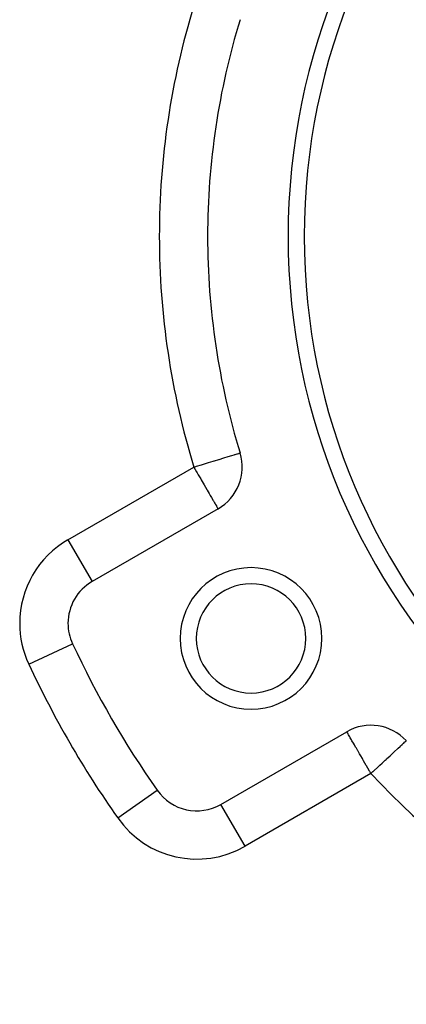
# Model space of a CAD drawing. Extents: x 24 to 1164, y -670 to 196.
# Drawn here: x 202 to 226, y -267 to -206 of the extents above; entities that cross this region are included whole.
import ezdxf

# ---------------------------------------------------------------- set-up
doc = ezdxf.new("R2010")
doc.units = 0
doc.linetypes.add('DASHED', pattern=[11.05, 8.7, -2.35])
doc.layers.get('0').update_dxf_attribs({"linetype": 'CONTINUOUS'})
doc.layers.add('NEVIDI', color=4, linetype='DASHED')

msp = doc.modelspace()

# ---------------------------------------------------------------- linework, layer by layer
at = {"color": 2}
for p, q in [((213.993942, -219.000002), (213.998174, -219.000002)), ((216.010493, -232.471509), (216.016355, -232.469922)), ((214.647856, -235.946471), (206.826839, -240.461938)), ((206.825183, -240.459069), (206.826839, -240.461938)), ((205.325011, -243.060014), (205.326839, -243.060014)), ((214.826839, -254.318344), (222.647856, -249.802878)), ((226.341405, -250.357377), (226.342886, -250.355998)), ((210.867645, -253.444288), (210.870357, -253.442387)), ((214.828495, -254.321212), (214.826839, -254.318344))]:
    msp.add_line(p, q, dxfattribs=at)
for centre, radius, start, end in [((260.000003, -219.000002), 41, 0, 180), ((260.000003, -219.000002), 40, 0, 180), ((260.000003, -219.000002), 46, 162.972878, 180), ((260.000003, -219.000002), 46, 180, 197.027122), ((260.000003, -219.000002), 41, 180, 360), ((260.000003, -219.000002), 40, 180, 360), ((213.147856, -233.348395), 3, 300, 17.027122), ((216.698732, -244.000002), 4.4, 0, 180), ((208.326839, -243.060014), 3, 120, 180), ((216.698732, -244.000002), 3.4, 0, 180), ((208.326839, -243.060014), 3, 180, 204.967587), ((216.698732, -244.000002), 4.4, 180, 360), ((216.698732, -244.000002), 3.4, 180, 360), ((260.000003, -219.000002), 60, 204.967587, 215.032413), ((224.147856, -252.400954), 3, 42.972878, 120), ((213.326839, -251.720268), 3, 215.032413, 300)]:
    msp.add_arc(centre, radius, start, end, dxfattribs=at)
at = {"layer": 'NEVIDI', "color": 7, "linetype": 'CONTINUOUS'}
for p, q in [((215.276056, -232.696626), (215.49934, -232.628262)), ((215.49934, -232.628262), (215.514316, -232.623682)), ((215.514316, -232.623682), (215.646314, -232.583329)), ((215.646314, -232.583329), (215.684151, -232.571759)), ((215.684151, -232.571759), (215.710135, -232.563809)), ((215.710135, -232.563809), (215.828984, -232.527384)), ((215.828984, -232.527384), (215.859683, -232.517949)), ((215.859683, -232.517949), (215.9329, -232.495387)), ((215.9329, -232.495387), (215.960339, -232.486911)), ((215.960339, -232.486911), (215.995407, -232.476093)), ((215.995407, -232.476093), (216.010493, -232.471509)), ((213.316904, -233.296558), (213.617913, -233.204367)), ((213.617913, -233.204367), (213.691741, -233.181769)), ((213.691741, -233.181769), (213.992603, -233.089693)), ((213.992603, -233.089693), (214.055648, -233.070398)), ((214.055648, -233.070398), (214.351958, -232.979684)), ((214.351958, -232.979684), (214.401586, -232.964485)), ((214.401586, -232.964485), (214.430496, -232.955631)), ((214.430496, -232.955631), (214.689552, -232.876268)), ((214.689552, -232.876268), (214.723647, -232.865821)), ((214.723647, -232.865821), (214.999543, -232.781315)), ((214.999543, -232.781315), (215.01647, -232.776131)), ((215.01647, -232.776131), (215.276056, -232.696626)), ((205.326839, -237.863861), (213.147856, -233.348395)), ((213.147856, -233.348395), (213.1944, -233.334117)), ((213.147856, -233.348395), (213.232943, -233.494597)), ((213.1944, -233.334117), (213.235013, -233.321662)), ((213.232943, -233.494597), (213.316137, -233.638359)), ((213.235013, -233.321662), (213.316904, -233.296558)), ((213.316137, -233.638359), (213.359228, -233.713053)), ((213.359228, -233.713053), (213.420769, -233.819919)), ((213.420769, -233.819919), (213.573833, -234.086108)), ((213.573833, -234.086108), (213.603677, -234.137998)), ((213.603677, -234.137998), (213.667428, -234.24876)), ((213.667428, -234.24876), (213.77963, -234.443322)), ((213.77963, -234.443322), (213.781894, -234.447242)), ((213.781894, -234.447242), (213.946064, -234.7311)), ((213.946064, -234.7311), (213.954602, -234.745857)), ((213.954602, -234.745857), (213.980682, -234.790945)), ((213.980682, -234.790945), (214.099487, -234.996974)), ((214.099487, -234.996974), (214.165231, -235.111369)), ((214.165231, -235.111369), (214.168804, -235.117588)), ((214.168804, -235.117588), (214.237314, -235.236739)), ((214.237314, -235.236739), (214.321482, -235.382314)), ((214.321482, -235.382314), (214.333958, -235.403731)), ((214.333958, -235.403731), (214.358824, -235.446216)), ((214.358824, -235.446216), (214.429949, -235.565874)), ((214.429949, -235.565874), (214.463443, -235.621885)), ((214.463443, -235.621885), (214.487904, -235.663132)), ((214.487904, -235.663132), (214.506427, -235.694776)), ((214.506427, -235.694776), (214.544511, -235.761821)), ((214.544511, -235.761821), (214.558391, -235.787275)), ((214.558391, -235.787275), (214.592495, -235.853549)), ((214.592495, -235.853549), (214.597978, -235.864829)), ((214.597978, -235.864829), (214.607846, -235.885567)), ((214.607846, -235.885567), (214.614439, -235.899626)), ((214.614439, -235.899626), (214.628576, -235.92865)), ((214.628576, -235.92865), (214.628882, -235.929221)), ((214.628882, -235.929221), (214.639298, -235.944506)), ((214.639298, -235.944506), (214.647856, -235.946471)), ((205.326839, -237.863861), (206.825925, -240.460354)), ((202.887559, -245.592647), (205.607199, -244.32633)), ((222.65925, -249.822613), (222.650506, -249.807466)), ((222.659785, -249.823539), (222.65925, -249.822613)), ((222.675515, -249.850784), (222.659785, -249.823539)), ((222.695389, -249.885207), (222.675515, -249.850784)), ((222.701151, -249.895188), (222.695389, -249.885207)), ((222.738641, -249.960121), (222.701151, -249.895188)), ((222.754083, -249.986868), (222.738641, -249.960121)), ((222.756156, -249.990458), (222.754083, -249.986868)), ((222.791507, -250.051688), (222.756156, -249.990458)), ((222.834949, -250.126931), (222.791507, -250.051688)), ((222.865169, -250.179274), (222.834949, -250.126931)), ((222.898665, -250.237291), (222.865169, -250.179274)), ((222.936719, -250.303203), (222.898665, -250.237291)), ((222.968962, -250.359049), (222.936719, -250.303203)), ((223.057752, -250.512837), (222.968962, -250.359049)), ((226.3055, -250.390827), (226.310872, -250.385822)), ((226.310872, -250.385822), (226.333788, -250.364474)), ((226.333788, -250.364474), (226.341405, -250.357377)), ((223.061566, -250.519444), (223.057752, -250.512837)), ((223.118556, -250.618153), (223.061566, -250.519444)), ((223.196087, -250.75244), (223.118556, -250.618153)), ((223.241898, -250.831789), (223.196087, -250.75244)), ((223.330791, -250.985756), (223.241898, -250.831789)), ((223.349565, -251.018272), (223.330791, -250.985756)), ((225.60926, -251.039465), (225.79235, -250.868893)), ((225.79235, -250.868893), (225.815337, -250.847478)), ((225.815337, -250.847478), (225.832071, -250.831888)), ((225.832071, -250.831888), (225.956904, -250.71559)), ((225.956904, -250.71559), (225.991402, -250.68345)), ((225.991402, -250.68345), (226.085477, -250.595807)), ((226.085477, -250.595807), (226.134288, -250.550333)), ((226.134288, -250.550333), (226.167925, -250.518996)), ((226.167925, -250.518996), (226.183907, -250.504107)), ((226.183907, -250.504107), (226.241413, -250.450532)), ((226.241413, -250.450532), (226.256276, -250.436686)), ((226.256276, -250.436686), (226.3055, -250.390827)), ((223.437037, -251.169779), (223.349565, -251.018272)), ((223.515755, -251.306122), (223.437037, -251.169779)), ((223.613217, -251.474932), (223.515755, -251.306122)), ((223.643718, -251.527761), (223.613217, -251.474932)), ((223.692038, -251.611453), (223.643718, -251.527761)), ((224.850348, -251.746492), (225.038746, -251.570973)), ((225.038746, -251.570973), (225.085072, -251.527815)), ((225.085072, -251.527815), (225.122384, -251.493054)), ((225.122384, -251.493054), (225.33516, -251.294826)), ((225.33516, -251.294826), (225.376882, -251.255956)), ((225.376882, -251.255956), (225.469429, -251.169737)), ((225.469429, -251.169737), (225.586262, -251.060891)), ((225.586262, -251.060891), (225.60926, -251.039465)), ((223.858413, -251.899624), (223.692038, -251.611453)), ((223.875526, -251.929265), (223.858413, -251.899624)), ((223.960946, -252.077216), (223.875526, -251.929265)), ((224.063365, -252.254611), (223.960946, -252.077216)), ((224.335614, -252.226033), (224.565654, -252.011721)), ((224.565654, -252.011721), (224.685866, -251.899728)), ((224.685866, -251.899728), (224.701561, -251.885106)), ((224.701561, -251.885106), (224.850348, -251.746492)), ((224.147856, -252.400954), (216.326839, -256.91642)), ((224.077965, -252.2799), (224.063365, -252.254611)), ((224.147856, -252.400954), (224.077965, -252.2799)), ((224.147856, -252.400954), (224.273452, -252.283945)), ((224.273452, -252.283945), (224.277754, -252.279937)), ((224.277754, -252.279937), (224.335614, -252.226033)), ((208.413875, -255.164506), (210.867645, -253.444288)), ((216.326839, -256.91642), (214.828495, -254.321212))]:
    msp.add_line(p, q, dxfattribs=at)
for centre, radius, start, end in [((260.000003, -219.000002), 49, 162.972878, 180), ((260.000003, -219.000002), 49, 180, 197.027122), ((208.326839, -243.060014), 6, 120, 180), ((208.326839, -243.060014), 6, 180, 204.967587), ((260.000003, -219.000002), 63, 204.967587, 215.032413), ((260.000003, -219.000002), 49, 222.972878, 257.027122), ((213.326839, -251.720268), 6, 215.032413, 300)]:
    msp.add_arc(centre, radius, start, end, dxfattribs=at)

doc.saveas('drawing.dxf')
